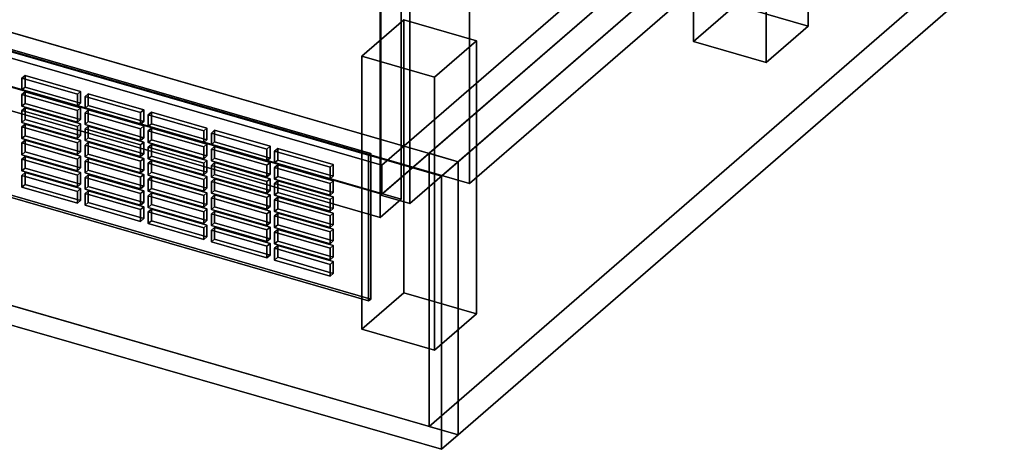
# Model space of a CAD drawing. Extents: x -2250 to 3499, y -2949 to 2325.
# Drawn here: x 2043 to 2511, y -957 to -753 of the extents above; entities that cross this region are included whole.
import ezdxf

# ---------------------------------------------------------------- set-up
doc = ezdxf.new("R2010")
doc.units = 0
doc.layers.add('layer0', color=7, linetype='CONTINUOUS')

# ---------------------------------------------------------------- blocks, each defined once
blk = doc.blocks.new('PF_OBJECT140')
at = {"layer": 'layer0'}
for p, q in [((2470.62, -600.62), (2215.12, -821.89)), ((2215.12, -821.89), (2470.62, -600.62)), ((2215.12, -835.75), (2470.62, -614.48)), ((2470.62, -614.48), (2215.12, -835.75)), ((2215.12, -821.89), (1723.21, -679.89)), ((1723.21, -679.89), (2215.12, -821.89)), ((1723.21, -693.75), (2215.12, -835.75)), ((2215.12, -835.75), (1723.21, -693.75)), ((2215.12, -835.75), (2215.12, -821.89)), ((2215.12, -821.89), (2215.12, -835.75))]:
    blk.add_line(p, q, dxfattribs=at)
blk = doc.blocks.new('PF_OBJECT142')
at = {"layer": 'layer0'}
for p, q in [((2214.62, -836.18), (2214.62, 889.81)), ((2214.62, 889.81), (2214.62, -836.18)), ((2228.47, 885.81), (2228.47, -840.18)), ((2228.47, -840.18), (2228.47, 885.81)), ((2214.62, -836.18), (2497.62, -591.1)), ((2497.62, -591.1), (2214.62, -836.18)), ((2511.47, -595.1), (2228.47, -840.18)), ((2228.47, -840.18), (2511.47, -595.1)), ((2228.47, -840.18), (2214.62, -836.18)), ((2214.62, -836.18), (2228.47, -840.18))]:
    blk.add_line(p, q, dxfattribs=at)
blk = doc.blocks.new('PF_OBJECT147')
at = {"layer": 'layer0'}
for p, q in [((2363.53, -633.22), (2383.53, -615.9)), ((2383.53, -615.9), (2363.53, -633.22)), ((2383.53, -745.8), (2383.53, -615.9)), ((2383.53, -615.9), (2418.17, -625.9)), ((2383.53, -615.9), (2383.53, -745.8)), ((2418.17, -625.9), (2383.53, -615.9)), ((2418.17, -625.9), (2398.17, -643.22)), ((2398.17, -643.22), (2418.17, -625.9)), ((2418.17, -625.9), (2418.17, -755.8)), ((2418.17, -755.8), (2418.17, -625.9)), ((2398.17, -643.22), (2363.53, -633.22)), ((2363.53, -633.22), (2363.53, -763.12)), ((2363.53, -763.12), (2363.53, -633.22)), ((2363.53, -633.22), (2398.17, -643.22)), ((2398.17, -773.12), (2398.17, -643.22)), ((2398.17, -643.22), (2398.17, -773.12)), ((2383.53, -745.8), (2363.53, -763.12)), ((2363.53, -763.12), (2383.53, -745.8)), ((2418.17, -755.8), (2383.53, -745.8)), ((2383.53, -745.8), (2418.17, -755.8)), ((2398.17, -773.12), (2418.17, -755.8)), ((2418.17, -755.8), (2398.17, -773.12)), ((2363.53, -763.12), (2398.17, -773.12)), ((2398.17, -773.12), (2363.53, -763.12))]:
    blk.add_line(p, q, dxfattribs=at)
blk = doc.blocks.new('PF_OBJECT148')
at = {"layer": 'layer0'}
for p, q in [((2205.53, -770.05), (2225.53, -752.73)), ((2225.53, -752.73), (2205.53, -770.05)), ((2225.53, -882.63), (2225.53, -752.73)), ((2225.53, -752.73), (2260.17, -762.73)), ((2225.53, -752.73), (2225.53, -882.63)), ((2260.17, -762.73), (2225.53, -752.73)), ((2260.17, -762.73), (2240.17, -780.05)), ((2240.17, -780.05), (2260.17, -762.73)), ((2260.17, -762.73), (2260.17, -892.63)), ((2260.17, -892.63), (2260.17, -762.73)), ((2240.17, -780.05), (2205.53, -770.05)), ((2205.53, -770.05), (2205.53, -899.95)), ((2205.53, -899.95), (2205.53, -770.05)), ((2205.53, -770.05), (2240.17, -780.05)), ((2240.17, -909.95), (2240.17, -780.05)), ((2240.17, -780.05), (2240.17, -909.95)), ((2225.53, -882.63), (2205.53, -899.95)), ((2205.53, -899.95), (2225.53, -882.63)), ((2260.17, -892.63), (2225.53, -882.63)), ((2225.53, -882.63), (2260.17, -892.63)), ((2240.17, -909.95), (2260.17, -892.63)), ((2260.17, -892.63), (2240.17, -909.95)), ((2205.53, -899.95), (2240.17, -909.95)), ((2240.17, -909.95), (2205.53, -899.95))]:
    blk.add_line(p, q, dxfattribs=at)
blk = doc.blocks.new('PF_OBJECT152')
at = {"layer": 'layer0'}
for p, q in [((2224.38, -225.85), (2224.38, -838.13)), ((2224.38, -838.13), (2224.38, -225.85)), ((2214.38, -846.79), (2214.38, -234.51)), ((2214.38, -234.51), (2214.38, -846.79)), ((2224.38, -838.13), (1709.96, -689.63)), ((1709.96, -689.63), (2224.38, -838.13)), ((1699.96, -698.29), (2214.38, -846.79)), ((2214.38, -846.79), (1699.96, -698.29)), ((2214.38, -846.79), (2224.38, -838.13)), ((2224.38, -838.13), (2214.38, -846.79))]:
    blk.add_line(p, q, dxfattribs=at)
blk = doc.blocks.new('PF_OBJECT158')
at = {"layer": 'layer0'}
for p, q in [((1759.5, -686.32), (1758.5, -687.19)), ((1758.5, -687.19), (1759.5, -686.32)), ((1758.5, -687.19), (2208.83, -817.19)), ((1758.5, -756.47), (1758.5, -687.19)), ((2208.83, -817.19), (1758.5, -687.19)), ((1758.5, -687.19), (1758.5, -756.47)), ((2209.83, -816.32), (1759.5, -686.32)), ((1759.5, -686.32), (1759.5, -755.61)), ((1759.5, -755.61), (1759.5, -686.32)), ((1759.5, -686.32), (2209.83, -816.32)), ((1758.5, -756.47), (1759.5, -755.61)), ((1759.5, -755.61), (1758.5, -756.47)), ((2208.83, -886.47), (1758.5, -756.47)), ((1758.5, -756.47), (2208.83, -886.47)), ((1759.5, -755.61), (2209.83, -885.61)), ((2209.83, -885.61), (1759.5, -755.61)), ((2208.83, -817.19), (2209.83, -816.32)), ((2209.83, -816.32), (2208.83, -817.19)), ((2208.83, -817.19), (2208.83, -886.47)), ((2208.83, -886.47), (2208.83, -817.19)), ((2209.83, -885.61), (2209.83, -816.32)), ((2209.83, -816.32), (2209.83, -885.61)), ((2209.83, -885.61), (2208.83, -886.47)), ((2208.83, -886.47), (2209.83, -885.61))]:
    blk.add_line(p, q, dxfattribs=at)
blk = doc.blocks.new('PF_OBJECT222')
at = {"layer": 'layer0'}
for p, q in [((2045.29, -825.47), (2043.79, -826.77)), ((2043.79, -826.77), (2045.29, -825.47)), ((2043.79, -826.77), (2070.21, -834.39)), ((2043.79, -832.33), (2043.79, -826.77)), ((2070.21, -834.39), (2043.79, -826.77)), ((2043.79, -826.77), (2043.79, -832.33)), ((2071.71, -833.09), (2045.29, -825.47)), ((2045.29, -825.47), (2045.29, -831.04)), ((2045.29, -831.04), (2045.29, -825.47)), ((2045.29, -825.47), (2071.71, -833.09)), ((2043.79, -832.33), (2045.29, -831.04)), ((2045.29, -831.04), (2043.79, -832.33)), ((2070.21, -839.96), (2043.79, -832.33)), ((2043.79, -832.33), (2070.21, -839.96)), ((2045.29, -831.04), (2071.71, -838.66)), ((2071.71, -838.66), (2045.29, -831.04)), ((2070.21, -834.39), (2071.71, -833.09)), ((2071.71, -833.09), (2070.21, -834.39)), ((2071.71, -838.66), (2071.71, -833.09)), ((2071.71, -833.09), (2071.71, -838.66)), ((2070.21, -834.39), (2070.21, -839.96)), ((2070.21, -839.96), (2070.21, -834.39)), ((2071.71, -838.66), (2070.21, -839.96)), ((2070.21, -839.96), (2071.71, -838.66))]:
    blk.add_line(p, q, dxfattribs=at)
blk = doc.blocks.new('PF_OBJECT223')
at = {"layer": 'layer0'}
for p, q in [((2045.29, -817.77), (2043.79, -819.07)), ((2043.79, -819.07), (2045.29, -817.77)), ((2043.79, -819.07), (2070.21, -826.69)), ((2043.79, -824.64), (2043.79, -819.07)), ((2070.21, -826.69), (2043.79, -819.07)), ((2043.79, -819.07), (2043.79, -824.64)), ((2071.71, -825.4), (2045.29, -817.77)), ((2045.29, -817.77), (2045.29, -823.34)), ((2045.29, -823.34), (2045.29, -817.77)), ((2045.29, -817.77), (2071.71, -825.4)), ((2043.79, -824.64), (2045.29, -823.34)), ((2045.29, -823.34), (2043.79, -824.64)), ((2070.21, -832.26), (2043.79, -824.64)), ((2043.79, -824.64), (2070.21, -832.26)), ((2045.29, -823.34), (2071.71, -830.96)), ((2071.71, -830.96), (2045.29, -823.34)), ((2070.21, -826.69), (2071.71, -825.4)), ((2071.71, -825.4), (2070.21, -826.69)), ((2070.21, -826.69), (2070.21, -832.26)), ((2070.21, -832.26), (2070.21, -826.69)), ((2071.71, -830.96), (2071.71, -825.4)), ((2071.71, -825.4), (2071.71, -830.96)), ((2071.71, -830.96), (2070.21, -832.26)), ((2070.21, -832.26), (2071.71, -830.96))]:
    blk.add_line(p, q, dxfattribs=at)
blk = doc.blocks.new('PF_OBJECT224')
at = {"layer": 'layer0'}
for p, q in [((2045.29, -810.07), (2043.79, -811.37)), ((2043.79, -811.37), (2045.29, -810.07)), ((2071.71, -817.7), (2045.29, -810.07)), ((2045.29, -810.07), (2045.29, -815.64)), ((2045.29, -815.64), (2045.29, -810.07)), ((2045.29, -810.07), (2071.71, -817.7)), ((2043.79, -811.37), (2070.21, -819)), ((2043.79, -816.94), (2043.79, -811.37)), ((2070.21, -819), (2043.79, -811.37)), ((2043.79, -811.37), (2043.79, -816.94)), ((2043.79, -816.94), (2045.29, -815.64)), ((2045.29, -815.64), (2043.79, -816.94)), ((2070.21, -824.56), (2043.79, -816.94)), ((2043.79, -816.94), (2070.21, -824.56)), ((2045.29, -815.64), (2071.71, -823.26)), ((2071.71, -823.26), (2045.29, -815.64)), ((2070.21, -819), (2071.71, -817.7)), ((2071.71, -817.7), (2070.21, -819)), ((2070.21, -819), (2070.21, -824.56)), ((2070.21, -824.56), (2070.21, -819)), ((2071.71, -823.26), (2071.71, -817.7)), ((2071.71, -817.7), (2071.71, -823.26)), ((2071.71, -823.26), (2070.21, -824.56)), ((2070.21, -824.56), (2071.71, -823.26))]:
    blk.add_line(p, q, dxfattribs=at)
blk = doc.blocks.new('PF_OBJECT225')
at = {"layer": 'layer0'}
for p, q in [((2045.29, -802.37), (2043.79, -803.67)), ((2043.79, -803.67), (2045.29, -802.37)), ((2043.79, -803.67), (2070.21, -811.3)), ((2043.79, -809.24), (2043.79, -803.67)), ((2070.21, -811.3), (2043.79, -803.67)), ((2043.79, -803.67), (2043.79, -809.24)), ((2071.71, -810), (2045.29, -802.37)), ((2045.29, -802.37), (2045.29, -807.94)), ((2045.29, -807.94), (2045.29, -802.37)), ((2045.29, -802.37), (2071.71, -810)), ((2043.79, -809.24), (2045.29, -807.94)), ((2045.29, -807.94), (2043.79, -809.24)), ((2070.21, -816.87), (2043.79, -809.24)), ((2043.79, -809.24), (2070.21, -816.87)), ((2045.29, -807.94), (2071.71, -815.57)), ((2071.71, -815.57), (2045.29, -807.94)), ((2070.21, -811.3), (2071.71, -810)), ((2071.71, -810), (2070.21, -811.3)), ((2071.71, -815.57), (2071.71, -810)), ((2071.71, -810), (2071.71, -815.57)), ((2070.21, -811.3), (2070.21, -816.87)), ((2070.21, -816.87), (2070.21, -811.3)), ((2071.71, -815.57), (2070.21, -816.87)), ((2070.21, -816.87), (2071.71, -815.57))]:
    blk.add_line(p, q, dxfattribs=at)
blk = doc.blocks.new('PF_OBJECT226')
at = {"layer": 'layer0'}
for p, q in [((2045.29, -794.68), (2043.79, -795.98)), ((2043.79, -795.98), (2045.29, -794.68)), ((2043.79, -795.98), (2070.21, -803.6)), ((2043.79, -801.54), (2043.79, -795.98)), ((2070.21, -803.6), (2043.79, -795.98)), ((2043.79, -795.98), (2043.79, -801.54)), ((2071.71, -802.3), (2045.29, -794.68)), ((2045.29, -794.68), (2045.29, -800.24)), ((2045.29, -800.24), (2045.29, -794.68)), ((2045.29, -794.68), (2071.71, -802.3)), ((2043.79, -801.54), (2045.29, -800.24)), ((2045.29, -800.24), (2043.79, -801.54)), ((2070.21, -809.17), (2043.79, -801.54)), ((2043.79, -801.54), (2070.21, -809.17)), ((2045.29, -800.24), (2071.71, -807.87)), ((2071.71, -807.87), (2045.29, -800.24)), ((2070.21, -803.6), (2071.71, -802.3)), ((2071.71, -802.3), (2070.21, -803.6)), ((2070.21, -803.6), (2070.21, -809.17)), ((2070.21, -809.17), (2070.21, -803.6)), ((2071.71, -807.87), (2071.71, -802.3)), ((2071.71, -802.3), (2071.71, -807.87)), ((2071.71, -807.87), (2070.21, -809.17)), ((2070.21, -809.17), (2071.71, -807.87))]:
    blk.add_line(p, q, dxfattribs=at)
blk = doc.blocks.new('PF_OBJECT227')
at = {"layer": 'layer0'}
for p, q in [((2045.29, -786.98), (2043.79, -788.28)), ((2043.79, -788.28), (2045.29, -786.98)), ((2071.71, -794.6), (2045.29, -786.98)), ((2045.29, -786.98), (2045.29, -792.55)), ((2045.29, -792.55), (2045.29, -786.98)), ((2045.29, -786.98), (2071.71, -794.6)), ((2043.79, -788.28), (2070.21, -795.9)), ((2043.79, -793.84), (2043.79, -788.28)), ((2070.21, -795.9), (2043.79, -788.28)), ((2043.79, -788.28), (2043.79, -793.84)), ((2043.79, -793.84), (2045.29, -792.55)), ((2045.29, -792.55), (2043.79, -793.84)), ((2070.21, -801.47), (2043.79, -793.84)), ((2043.79, -793.84), (2070.21, -801.47)), ((2045.29, -792.55), (2071.71, -800.17)), ((2071.71, -800.17), (2045.29, -792.55)), ((2070.21, -795.9), (2071.71, -794.6)), ((2071.71, -794.6), (2070.21, -795.9)), ((2070.21, -795.9), (2070.21, -801.47)), ((2070.21, -801.47), (2070.21, -795.9)), ((2071.71, -800.17), (2071.71, -794.6)), ((2071.71, -794.6), (2071.71, -800.17)), ((2071.71, -800.17), (2070.21, -801.47)), ((2070.21, -801.47), (2071.71, -800.17))]:
    blk.add_line(p, q, dxfattribs=at)
blk = doc.blocks.new('PF_OBJECT228')
at = {"layer": 'layer0'}
for p, q in [((2045.29, -779.28), (2043.79, -780.58)), ((2043.79, -780.58), (2045.29, -779.28)), ((2043.79, -780.58), (2070.21, -788.2)), ((2043.79, -786.15), (2043.79, -780.58)), ((2070.21, -788.2), (2043.79, -780.58)), ((2043.79, -780.58), (2043.79, -786.15)), ((2071.71, -786.91), (2045.29, -779.28)), ((2045.29, -779.28), (2045.29, -784.85)), ((2045.29, -784.85), (2045.29, -779.28)), ((2045.29, -779.28), (2071.71, -786.91)), ((2043.79, -786.15), (2045.29, -784.85)), ((2045.29, -784.85), (2043.79, -786.15)), ((2070.21, -793.77), (2043.79, -786.15)), ((2043.79, -786.15), (2070.21, -793.77)), ((2045.29, -784.85), (2071.71, -792.47)), ((2071.71, -792.47), (2045.29, -784.85)), ((2070.21, -788.2), (2071.71, -786.91)), ((2071.71, -786.91), (2070.21, -788.2)), ((2071.71, -792.47), (2071.71, -786.91)), ((2071.71, -786.91), (2071.71, -792.47)), ((2070.21, -788.2), (2070.21, -793.77)), ((2070.21, -793.77), (2070.21, -788.2)), ((2071.71, -792.47), (2070.21, -793.77)), ((2070.21, -793.77), (2071.71, -792.47))]:
    blk.add_line(p, q, dxfattribs=at)
blk = doc.blocks.new('PF_OBJECT229')
at = {"layer": 'layer0'}
for p, q in [((2075.36, -834.15), (2073.86, -835.45)), ((2073.86, -835.45), (2075.36, -834.15)), ((2101.77, -841.77), (2075.36, -834.15)), ((2075.36, -834.15), (2075.36, -839.71)), ((2075.36, -839.71), (2075.36, -834.15)), ((2075.36, -834.15), (2101.77, -841.77)), ((2073.86, -835.45), (2100.27, -843.07)), ((2073.86, -841.01), (2073.86, -835.45)), ((2100.27, -843.07), (2073.86, -835.45)), ((2073.86, -835.45), (2073.86, -841.01)), ((2073.86, -841.01), (2075.36, -839.71)), ((2075.36, -839.71), (2073.86, -841.01)), ((2100.27, -848.64), (2073.86, -841.01)), ((2073.86, -841.01), (2100.27, -848.64)), ((2075.36, -839.71), (2101.77, -847.34)), ((2101.77, -847.34), (2075.36, -839.71)), ((2100.27, -843.07), (2101.77, -841.77)), ((2101.77, -841.77), (2100.27, -843.07)), ((2100.27, -843.07), (2100.27, -848.64)), ((2100.27, -848.64), (2100.27, -843.07)), ((2101.77, -847.34), (2101.77, -841.77)), ((2101.77, -841.77), (2101.77, -847.34)), ((2101.77, -847.34), (2100.27, -848.64)), ((2100.27, -848.64), (2101.77, -847.34))]:
    blk.add_line(p, q, dxfattribs=at)
blk = doc.blocks.new('PF_OBJECT230')
at = {"layer": 'layer0'}
for p, q in [((2075.36, -826.45), (2073.86, -827.75)), ((2073.86, -827.75), (2075.36, -826.45)), ((2073.86, -827.75), (2100.27, -835.37)), ((2073.86, -833.32), (2073.86, -827.75)), ((2100.27, -835.37), (2073.86, -827.75)), ((2073.86, -827.75), (2073.86, -833.32)), ((2101.77, -834.07), (2075.36, -826.45)), ((2075.36, -826.45), (2075.36, -832.02)), ((2075.36, -832.02), (2075.36, -826.45)), ((2075.36, -826.45), (2101.77, -834.07)), ((2073.86, -833.32), (2075.36, -832.02)), ((2075.36, -832.02), (2073.86, -833.32)), ((2100.27, -840.94), (2073.86, -833.32)), ((2073.86, -833.32), (2100.27, -840.94)), ((2075.36, -832.02), (2101.77, -839.64)), ((2101.77, -839.64), (2075.36, -832.02)), ((2100.27, -835.37), (2101.77, -834.07)), ((2101.77, -834.07), (2100.27, -835.37)), ((2101.77, -839.64), (2101.77, -834.07)), ((2101.77, -834.07), (2101.77, -839.64)), ((2100.27, -835.37), (2100.27, -840.94)), ((2100.27, -840.94), (2100.27, -835.37)), ((2101.77, -839.64), (2100.27, -840.94)), ((2100.27, -840.94), (2101.77, -839.64))]:
    blk.add_line(p, q, dxfattribs=at)
blk = doc.blocks.new('PF_OBJECT231')
at = {"layer": 'layer0'}
for p, q in [((2075.36, -818.75), (2073.86, -820.05)), ((2073.86, -820.05), (2075.36, -818.75)), ((2073.86, -820.05), (2100.27, -827.68)), ((2073.86, -825.62), (2073.86, -820.05)), ((2100.27, -827.68), (2073.86, -820.05)), ((2073.86, -820.05), (2073.86, -825.62)), ((2101.77, -826.38), (2075.36, -818.75)), ((2075.36, -818.75), (2075.36, -824.32)), ((2075.36, -824.32), (2075.36, -818.75)), ((2075.36, -818.75), (2101.77, -826.38)), ((2073.86, -825.62), (2075.36, -824.32)), ((2075.36, -824.32), (2073.86, -825.62)), ((2075.36, -824.32), (2101.77, -831.94)), ((2101.77, -831.94), (2075.36, -824.32)), ((2100.27, -833.24), (2073.86, -825.62)), ((2073.86, -825.62), (2100.27, -833.24)), ((2100.27, -827.68), (2101.77, -826.38)), ((2101.77, -826.38), (2100.27, -827.68)), ((2100.27, -827.68), (2100.27, -833.24)), ((2100.27, -833.24), (2100.27, -827.68)), ((2101.77, -831.94), (2101.77, -826.38)), ((2101.77, -826.38), (2101.77, -831.94)), ((2101.77, -831.94), (2100.27, -833.24)), ((2100.27, -833.24), (2101.77, -831.94))]:
    blk.add_line(p, q, dxfattribs=at)
blk = doc.blocks.new('PF_OBJECT232')
at = {"layer": 'layer0'}
for p, q in [((2075.36, -811.05), (2073.86, -812.35)), ((2073.86, -812.35), (2075.36, -811.05)), ((2073.86, -812.35), (2100.27, -819.98)), ((2073.86, -817.92), (2073.86, -812.35)), ((2100.27, -819.98), (2073.86, -812.35)), ((2073.86, -812.35), (2073.86, -817.92)), ((2101.77, -818.68), (2075.36, -811.05)), ((2075.36, -811.05), (2075.36, -816.62)), ((2075.36, -816.62), (2075.36, -811.05)), ((2075.36, -811.05), (2101.77, -818.68)), ((2073.86, -817.92), (2075.36, -816.62)), ((2075.36, -816.62), (2073.86, -817.92)), ((2100.27, -825.54), (2073.86, -817.92)), ((2073.86, -817.92), (2100.27, -825.54)), ((2075.36, -816.62), (2101.77, -824.25)), ((2101.77, -824.25), (2075.36, -816.62)), ((2100.27, -819.98), (2101.77, -818.68)), ((2101.77, -818.68), (2100.27, -819.98)), ((2100.27, -819.98), (2100.27, -825.54)), ((2100.27, -825.54), (2100.27, -819.98)), ((2101.77, -824.25), (2101.77, -818.68)), ((2101.77, -818.68), (2101.77, -824.25)), ((2101.77, -824.25), (2100.27, -825.54)), ((2100.27, -825.54), (2101.77, -824.25))]:
    blk.add_line(p, q, dxfattribs=at)
blk = doc.blocks.new('PF_OBJECT233')
at = {"layer": 'layer0'}
for p, q in [((2075.36, -803.36), (2073.86, -804.65)), ((2073.86, -804.65), (2075.36, -803.36)), ((2073.86, -804.65), (2100.27, -812.28)), ((2073.86, -810.22), (2073.86, -804.65)), ((2100.27, -812.28), (2073.86, -804.65)), ((2073.86, -804.65), (2073.86, -810.22)), ((2101.77, -810.98), (2075.36, -803.36)), ((2075.36, -803.36), (2075.36, -808.92)), ((2075.36, -808.92), (2075.36, -803.36)), ((2075.36, -803.36), (2101.77, -810.98)), ((2073.86, -810.22), (2075.36, -808.92)), ((2075.36, -808.92), (2073.86, -810.22)), ((2100.27, -817.85), (2073.86, -810.22)), ((2073.86, -810.22), (2100.27, -817.85)), ((2075.36, -808.92), (2101.77, -816.55)), ((2101.77, -816.55), (2075.36, -808.92)), ((2100.27, -812.28), (2101.77, -810.98)), ((2101.77, -810.98), (2100.27, -812.28)), ((2100.27, -812.28), (2100.27, -817.85)), ((2100.27, -817.85), (2100.27, -812.28)), ((2101.77, -816.55), (2101.77, -810.98)), ((2101.77, -810.98), (2101.77, -816.55)), ((2101.77, -816.55), (2100.27, -817.85)), ((2100.27, -817.85), (2101.77, -816.55))]:
    blk.add_line(p, q, dxfattribs=at)
blk = doc.blocks.new('PF_OBJECT234')
at = {"layer": 'layer0'}
for p, q in [((2075.36, -795.66), (2073.86, -796.96)), ((2073.86, -796.96), (2075.36, -795.66)), ((2101.77, -803.28), (2075.36, -795.66)), ((2075.36, -795.66), (2075.36, -801.22)), ((2075.36, -801.22), (2075.36, -795.66)), ((2075.36, -795.66), (2101.77, -803.28)), ((2073.86, -796.96), (2100.27, -804.58)), ((2073.86, -802.52), (2073.86, -796.96)), ((2100.27, -804.58), (2073.86, -796.96)), ((2073.86, -796.96), (2073.86, -802.52)), ((2073.86, -802.52), (2075.36, -801.22)), ((2075.36, -801.22), (2073.86, -802.52)), ((2075.36, -801.22), (2101.77, -808.85)), ((2101.77, -808.85), (2075.36, -801.22)), ((2100.27, -810.15), (2073.86, -802.52)), ((2073.86, -802.52), (2100.27, -810.15)), ((2100.27, -804.58), (2101.77, -803.28)), ((2101.77, -803.28), (2100.27, -804.58)), ((2100.27, -804.58), (2100.27, -810.15)), ((2100.27, -810.15), (2100.27, -804.58)), ((2101.77, -808.85), (2101.77, -803.28)), ((2101.77, -803.28), (2101.77, -808.85)), ((2101.77, -808.85), (2100.27, -810.15)), ((2100.27, -810.15), (2101.77, -808.85))]:
    blk.add_line(p, q, dxfattribs=at)
blk = doc.blocks.new('PF_OBJECT235')
at = {"layer": 'layer0'}
for p, q in [((2075.36, -787.96), (2073.86, -789.26)), ((2073.86, -789.26), (2075.36, -787.96)), ((2073.86, -789.26), (2100.27, -796.88)), ((2073.86, -794.83), (2073.86, -789.26)), ((2100.27, -796.88), (2073.86, -789.26)), ((2073.86, -789.26), (2073.86, -794.83)), ((2101.77, -795.58), (2075.36, -787.96)), ((2075.36, -787.96), (2075.36, -793.53)), ((2075.36, -793.53), (2075.36, -787.96)), ((2075.36, -787.96), (2101.77, -795.58)), ((2073.86, -794.83), (2075.36, -793.53)), ((2075.36, -793.53), (2073.86, -794.83)), ((2100.27, -802.45), (2073.86, -794.83)), ((2073.86, -794.83), (2100.27, -802.45)), ((2075.36, -793.53), (2101.77, -801.15)), ((2101.77, -801.15), (2075.36, -793.53)), ((2100.27, -796.88), (2101.77, -795.58)), ((2101.77, -795.58), (2100.27, -796.88)), ((2100.27, -796.88), (2100.27, -802.45)), ((2100.27, -802.45), (2100.27, -796.88)), ((2101.77, -801.15), (2101.77, -795.58)), ((2101.77, -795.58), (2101.77, -801.15)), ((2101.77, -801.15), (2100.27, -802.45)), ((2100.27, -802.45), (2101.77, -801.15))]:
    blk.add_line(p, q, dxfattribs=at)
blk = doc.blocks.new('PF_OBJECT236')
at = {"layer": 'layer0'}
for p, q in [((2105.42, -842.83), (2103.92, -844.12)), ((2103.92, -844.12), (2105.42, -842.83)), ((2131.83, -850.45), (2105.42, -842.83)), ((2105.42, -842.83), (2105.42, -848.39)), ((2105.42, -848.39), (2105.42, -842.83)), ((2105.42, -842.83), (2131.83, -850.45)), ((2103.92, -844.12), (2130.33, -851.75)), ((2103.92, -849.69), (2103.92, -844.12)), ((2130.33, -851.75), (2103.92, -844.12)), ((2103.92, -844.12), (2103.92, -849.69)), ((2103.92, -849.69), (2105.42, -848.39)), ((2105.42, -848.39), (2103.92, -849.69)), ((2105.42, -848.39), (2131.83, -856.02)), ((2131.83, -856.02), (2105.42, -848.39)), ((2130.33, -857.32), (2103.92, -849.69)), ((2103.92, -849.69), (2130.33, -857.32)), ((2130.33, -851.75), (2131.83, -850.45)), ((2131.83, -850.45), (2130.33, -851.75)), ((2130.33, -851.75), (2130.33, -857.32)), ((2130.33, -857.32), (2130.33, -851.75)), ((2131.83, -856.02), (2131.83, -850.45)), ((2131.83, -850.45), (2131.83, -856.02)), ((2131.83, -856.02), (2130.33, -857.32)), ((2130.33, -857.32), (2131.83, -856.02))]:
    blk.add_line(p, q, dxfattribs=at)
blk = doc.blocks.new('PF_OBJECT237')
at = {"layer": 'layer0'}
for p, q in [((2105.42, -835.13), (2103.92, -836.43)), ((2103.92, -836.43), (2105.42, -835.13)), ((2103.92, -836.43), (2130.33, -844.05)), ((2103.92, -841.99), (2103.92, -836.43)), ((2130.33, -844.05), (2103.92, -836.43)), ((2103.92, -836.43), (2103.92, -841.99)), ((2131.83, -842.75), (2105.42, -835.13)), ((2105.42, -835.13), (2105.42, -840.7)), ((2105.42, -840.7), (2105.42, -835.13)), ((2105.42, -835.13), (2131.83, -842.75)), ((2103.92, -841.99), (2105.42, -840.7)), ((2105.42, -840.7), (2103.92, -841.99)), ((2130.33, -849.62), (2103.92, -841.99)), ((2103.92, -841.99), (2130.33, -849.62)), ((2105.42, -840.7), (2131.83, -848.32)), ((2131.83, -848.32), (2105.42, -840.7)), ((2130.33, -844.05), (2131.83, -842.75)), ((2131.83, -842.75), (2130.33, -844.05)), ((2131.83, -848.32), (2131.83, -842.75)), ((2131.83, -842.75), (2131.83, -848.32)), ((2130.33, -844.05), (2130.33, -849.62)), ((2130.33, -849.62), (2130.33, -844.05)), ((2131.83, -848.32), (2130.33, -849.62)), ((2130.33, -849.62), (2131.83, -848.32))]:
    blk.add_line(p, q, dxfattribs=at)
blk = doc.blocks.new('PF_OBJECT238')
at = {"layer": 'layer0'}
for p, q in [((2105.42, -827.43), (2103.92, -828.73)), ((2103.92, -828.73), (2105.42, -827.43)), ((2103.92, -828.73), (2130.33, -836.35)), ((2103.92, -834.3), (2103.92, -828.73)), ((2130.33, -836.35), (2103.92, -828.73)), ((2103.92, -828.73), (2103.92, -834.3)), ((2131.83, -835.05), (2105.42, -827.43)), ((2105.42, -827.43), (2105.42, -833)), ((2105.42, -833), (2105.42, -827.43)), ((2105.42, -827.43), (2131.83, -835.05)), ((2103.92, -834.3), (2105.42, -833)), ((2105.42, -833), (2103.92, -834.3)), ((2130.33, -841.92), (2103.92, -834.3)), ((2103.92, -834.3), (2130.33, -841.92)), ((2105.42, -833), (2131.83, -840.62)), ((2131.83, -840.62), (2105.42, -833)), ((2130.33, -836.35), (2131.83, -835.05)), ((2131.83, -835.05), (2130.33, -836.35)), ((2130.33, -836.35), (2130.33, -841.92)), ((2130.33, -841.92), (2130.33, -836.35)), ((2131.83, -840.62), (2131.83, -835.05)), ((2131.83, -835.05), (2131.83, -840.62)), ((2131.83, -840.62), (2130.33, -841.92)), ((2130.33, -841.92), (2131.83, -840.62))]:
    blk.add_line(p, q, dxfattribs=at)
blk = doc.blocks.new('PF_OBJECT239')
at = {"layer": 'layer0'}
for p, q in [((2105.42, -819.73), (2103.92, -821.03)), ((2103.92, -821.03), (2105.42, -819.73)), ((2131.83, -827.36), (2105.42, -819.73)), ((2105.42, -819.73), (2105.42, -825.3)), ((2105.42, -825.3), (2105.42, -819.73)), ((2105.42, -819.73), (2131.83, -827.36)), ((2103.92, -821.03), (2130.33, -828.66)), ((2103.92, -826.6), (2103.92, -821.03)), ((2130.33, -828.66), (2103.92, -821.03)), ((2103.92, -821.03), (2103.92, -826.6)), ((2103.92, -826.6), (2105.42, -825.3)), ((2105.42, -825.3), (2103.92, -826.6)), ((2130.33, -834.22), (2103.92, -826.6)), ((2103.92, -826.6), (2130.33, -834.22)), ((2105.42, -825.3), (2131.83, -832.92)), ((2131.83, -832.92), (2105.42, -825.3)), ((2130.33, -828.66), (2131.83, -827.36)), ((2131.83, -827.36), (2130.33, -828.66)), ((2130.33, -828.66), (2130.33, -834.22)), ((2130.33, -834.22), (2130.33, -828.66)), ((2131.83, -832.92), (2131.83, -827.36)), ((2131.83, -827.36), (2131.83, -832.92)), ((2131.83, -832.92), (2130.33, -834.22)), ((2130.33, -834.22), (2131.83, -832.92))]:
    blk.add_line(p, q, dxfattribs=at)
blk = doc.blocks.new('PF_OBJECT240')
at = {"layer": 'layer0'}
for p, q in [((2105.42, -812.03), (2103.92, -813.33)), ((2103.92, -813.33), (2105.42, -812.03)), ((2103.92, -813.33), (2130.33, -820.96)), ((2103.92, -818.9), (2103.92, -813.33)), ((2130.33, -820.96), (2103.92, -813.33)), ((2103.92, -813.33), (2103.92, -818.9)), ((2131.83, -819.66), (2105.42, -812.03)), ((2105.42, -812.03), (2105.42, -817.6)), ((2105.42, -817.6), (2105.42, -812.03)), ((2105.42, -812.03), (2131.83, -819.66)), ((2103.92, -818.9), (2105.42, -817.6)), ((2105.42, -817.6), (2103.92, -818.9)), ((2130.33, -826.53), (2103.92, -818.9)), ((2103.92, -818.9), (2130.33, -826.53)), ((2105.42, -817.6), (2131.83, -825.23)), ((2131.83, -825.23), (2105.42, -817.6)), ((2130.33, -820.96), (2131.83, -819.66)), ((2131.83, -819.66), (2130.33, -820.96)), ((2131.83, -825.23), (2131.83, -819.66)), ((2131.83, -819.66), (2131.83, -825.23)), ((2130.33, -820.96), (2130.33, -826.53)), ((2130.33, -826.53), (2130.33, -820.96)), ((2131.83, -825.23), (2130.33, -826.53)), ((2130.33, -826.53), (2131.83, -825.23))]:
    blk.add_line(p, q, dxfattribs=at)
blk = doc.blocks.new('PF_OBJECT241')
at = {"layer": 'layer0'}
for p, q in [((2105.42, -804.34), (2103.92, -805.63)), ((2103.92, -805.63), (2105.42, -804.34)), ((2103.92, -805.63), (2130.33, -813.26)), ((2103.92, -811.2), (2103.92, -805.63)), ((2130.33, -813.26), (2103.92, -805.63)), ((2103.92, -805.63), (2103.92, -811.2)), ((2131.83, -811.96), (2105.42, -804.34)), ((2105.42, -804.34), (2105.42, -809.9)), ((2105.42, -809.9), (2105.42, -804.34)), ((2105.42, -804.34), (2131.83, -811.96)), ((2103.92, -811.2), (2105.42, -809.9)), ((2105.42, -809.9), (2103.92, -811.2)), ((2105.42, -809.9), (2131.83, -817.53)), ((2131.83, -817.53), (2105.42, -809.9)), ((2130.33, -818.83), (2103.92, -811.2)), ((2103.92, -811.2), (2130.33, -818.83)), ((2130.33, -813.26), (2131.83, -811.96)), ((2131.83, -811.96), (2130.33, -813.26)), ((2130.33, -813.26), (2130.33, -818.83)), ((2130.33, -818.83), (2130.33, -813.26)), ((2131.83, -817.53), (2131.83, -811.96)), ((2131.83, -811.96), (2131.83, -817.53)), ((2131.83, -817.53), (2130.33, -818.83)), ((2130.33, -818.83), (2131.83, -817.53))]:
    blk.add_line(p, q, dxfattribs=at)
blk = doc.blocks.new('PF_OBJECT242')
at = {"layer": 'layer0'}
for p, q in [((2105.42, -796.64), (2103.92, -797.94)), ((2103.92, -797.94), (2105.42, -796.64)), ((2131.83, -804.26), (2105.42, -796.64)), ((2105.42, -796.64), (2105.42, -802.21)), ((2105.42, -802.21), (2105.42, -796.64)), ((2105.42, -796.64), (2131.83, -804.26)), ((2103.92, -797.94), (2130.33, -805.56)), ((2103.92, -803.5), (2103.92, -797.94)), ((2130.33, -805.56), (2103.92, -797.94)), ((2103.92, -797.94), (2103.92, -803.5)), ((2103.92, -803.5), (2105.42, -802.21)), ((2105.42, -802.21), (2103.92, -803.5)), ((2130.33, -811.13), (2103.92, -803.5)), ((2103.92, -803.5), (2130.33, -811.13)), ((2105.42, -802.21), (2131.83, -809.83)), ((2131.83, -809.83), (2105.42, -802.21)), ((2130.33, -805.56), (2131.83, -804.26)), ((2131.83, -804.26), (2130.33, -805.56)), ((2130.33, -805.56), (2130.33, -811.13)), ((2130.33, -811.13), (2130.33, -805.56)), ((2131.83, -809.83), (2131.83, -804.26)), ((2131.83, -804.26), (2131.83, -809.83)), ((2131.83, -809.83), (2130.33, -811.13)), ((2130.33, -811.13), (2131.83, -809.83))]:
    blk.add_line(p, q, dxfattribs=at)
blk = doc.blocks.new('PF_OBJECT243')
at = {"layer": 'layer0'}
for p, q in [((2135.48, -851.5), (2133.98, -852.8)), ((2133.98, -852.8), (2135.48, -851.5)), ((2133.98, -852.8), (2160.4, -860.43)), ((2133.98, -858.37), (2133.98, -852.8)), ((2160.4, -860.43), (2133.98, -852.8)), ((2133.98, -852.8), (2133.98, -858.37)), ((2161.9, -859.13), (2135.48, -851.5)), ((2135.48, -851.5), (2135.48, -857.07)), ((2135.48, -857.07), (2135.48, -851.5)), ((2135.48, -851.5), (2161.9, -859.13)), ((2133.98, -858.37), (2135.48, -857.07)), ((2135.48, -857.07), (2133.98, -858.37)), ((2135.48, -857.07), (2161.9, -864.7)), ((2161.9, -864.7), (2135.48, -857.07)), ((2160.4, -866), (2133.98, -858.37)), ((2133.98, -858.37), (2160.4, -866)), ((2160.4, -860.43), (2161.9, -859.13)), ((2161.9, -859.13), (2160.4, -860.43)), ((2160.4, -860.43), (2160.4, -866)), ((2160.4, -866), (2160.4, -860.43)), ((2161.9, -864.7), (2161.9, -859.13)), ((2161.9, -859.13), (2161.9, -864.7)), ((2161.9, -864.7), (2160.4, -866)), ((2160.4, -866), (2161.9, -864.7))]:
    blk.add_line(p, q, dxfattribs=at)
blk = doc.blocks.new('PF_OBJECT244')
at = {"layer": 'layer0'}
for p, q in [((2135.48, -843.81), (2133.98, -845.11)), ((2133.98, -845.11), (2135.48, -843.81)), ((2133.98, -845.11), (2160.4, -852.73)), ((2133.98, -850.67), (2133.98, -845.11)), ((2160.4, -852.73), (2133.98, -845.11)), ((2133.98, -845.11), (2133.98, -850.67)), ((2161.9, -851.43), (2135.48, -843.81)), ((2135.48, -843.81), (2135.48, -849.37)), ((2135.48, -849.37), (2135.48, -843.81)), ((2135.48, -843.81), (2161.9, -851.43)), ((2133.98, -850.67), (2135.48, -849.37)), ((2135.48, -849.37), (2133.98, -850.67)), ((2160.4, -858.3), (2133.98, -850.67)), ((2133.98, -850.67), (2160.4, -858.3)), ((2135.48, -849.37), (2161.9, -857)), ((2161.9, -857), (2135.48, -849.37)), ((2160.4, -852.73), (2161.9, -851.43)), ((2161.9, -851.43), (2160.4, -852.73)), ((2160.4, -852.73), (2160.4, -858.3)), ((2160.4, -858.3), (2160.4, -852.73)), ((2161.9, -857), (2161.9, -851.43)), ((2161.9, -851.43), (2161.9, -857)), ((2161.9, -857), (2160.4, -858.3)), ((2160.4, -858.3), (2161.9, -857))]:
    blk.add_line(p, q, dxfattribs=at)
blk = doc.blocks.new('PF_OBJECT245')
at = {"layer": 'layer0'}
for p, q in [((2135.48, -836.11), (2133.98, -837.41)), ((2133.98, -837.41), (2135.48, -836.11)), ((2133.98, -837.41), (2160.4, -845.03)), ((2133.98, -842.97), (2133.98, -837.41)), ((2160.4, -845.03), (2133.98, -837.41)), ((2133.98, -837.41), (2133.98, -842.97)), ((2161.9, -843.73), (2135.48, -836.11)), ((2135.48, -836.11), (2135.48, -841.68)), ((2135.48, -841.68), (2135.48, -836.11)), ((2135.48, -836.11), (2161.9, -843.73)), ((2133.98, -842.97), (2135.48, -841.68)), ((2135.48, -841.68), (2133.98, -842.97)), ((2160.4, -850.6), (2133.98, -842.97)), ((2133.98, -842.97), (2160.4, -850.6)), ((2135.48, -841.68), (2161.9, -849.3)), ((2161.9, -849.3), (2135.48, -841.68)), ((2160.4, -845.03), (2161.9, -843.73)), ((2161.9, -843.73), (2160.4, -845.03)), ((2161.9, -849.3), (2161.9, -843.73)), ((2161.9, -843.73), (2161.9, -849.3)), ((2160.4, -845.03), (2160.4, -850.6)), ((2160.4, -850.6), (2160.4, -845.03)), ((2161.9, -849.3), (2160.4, -850.6)), ((2160.4, -850.6), (2161.9, -849.3))]:
    blk.add_line(p, q, dxfattribs=at)
blk = doc.blocks.new('PF_OBJECT246')
at = {"layer": 'layer0'}
for p, q in [((2135.48, -828.41), (2133.98, -829.71)), ((2133.98, -829.71), (2135.48, -828.41)), ((2161.9, -836.04), (2135.48, -828.41)), ((2135.48, -828.41), (2135.48, -833.98)), ((2135.48, -833.98), (2135.48, -828.41)), ((2135.48, -828.41), (2161.9, -836.04)), ((2133.98, -829.71), (2160.4, -837.33)), ((2133.98, -835.28), (2133.98, -829.71)), ((2160.4, -837.33), (2133.98, -829.71)), ((2133.98, -829.71), (2133.98, -835.28)), ((2133.98, -835.28), (2135.48, -833.98)), ((2135.48, -833.98), (2133.98, -835.28)), ((2135.48, -833.98), (2161.9, -841.6)), ((2161.9, -841.6), (2135.48, -833.98)), ((2160.4, -842.9), (2133.98, -835.28)), ((2133.98, -835.28), (2160.4, -842.9)), ((2160.4, -837.33), (2161.9, -836.04)), ((2161.9, -836.04), (2160.4, -837.33)), ((2160.4, -837.33), (2160.4, -842.9)), ((2160.4, -842.9), (2160.4, -837.33)), ((2161.9, -841.6), (2161.9, -836.04)), ((2161.9, -836.04), (2161.9, -841.6)), ((2161.9, -841.6), (2160.4, -842.9)), ((2160.4, -842.9), (2161.9, -841.6))]:
    blk.add_line(p, q, dxfattribs=at)
blk = doc.blocks.new('PF_OBJECT247')
at = {"layer": 'layer0'}
for p, q in [((2135.48, -820.71), (2133.98, -822.01)), ((2133.98, -822.01), (2135.48, -820.71)), ((2133.98, -822.01), (2160.4, -829.64)), ((2133.98, -827.58), (2133.98, -822.01)), ((2160.4, -829.64), (2133.98, -822.01)), ((2133.98, -822.01), (2133.98, -827.58)), ((2161.9, -828.34), (2135.48, -820.71)), ((2135.48, -820.71), (2135.48, -826.28)), ((2135.48, -826.28), (2135.48, -820.71)), ((2135.48, -820.71), (2161.9, -828.34)), ((2133.98, -827.58), (2135.48, -826.28)), ((2135.48, -826.28), (2133.98, -827.58)), ((2160.4, -835.2), (2133.98, -827.58)), ((2133.98, -827.58), (2160.4, -835.2)), ((2135.48, -826.28), (2161.9, -833.9)), ((2161.9, -833.9), (2135.48, -826.28)), ((2160.4, -829.64), (2161.9, -828.34)), ((2161.9, -828.34), (2160.4, -829.64)), ((2160.4, -829.64), (2160.4, -835.2)), ((2160.4, -835.2), (2160.4, -829.64)), ((2161.9, -833.9), (2161.9, -828.34)), ((2161.9, -828.34), (2161.9, -833.9)), ((2161.9, -833.9), (2160.4, -835.2)), ((2160.4, -835.2), (2161.9, -833.9))]:
    blk.add_line(p, q, dxfattribs=at)
blk = doc.blocks.new('PF_OBJECT248')
at = {"layer": 'layer0'}
for p, q in [((2135.48, -813.01), (2133.98, -814.31)), ((2133.98, -814.31), (2135.48, -813.01)), ((2133.98, -814.31), (2160.4, -821.94)), ((2133.98, -819.88), (2133.98, -814.31)), ((2160.4, -821.94), (2133.98, -814.31)), ((2133.98, -814.31), (2133.98, -819.88)), ((2161.9, -820.64), (2135.48, -813.01)), ((2135.48, -813.01), (2135.48, -818.58)), ((2135.48, -818.58), (2135.48, -813.01)), ((2135.48, -813.01), (2161.9, -820.64)), ((2133.98, -819.88), (2135.48, -818.58)), ((2135.48, -818.58), (2133.98, -819.88)), ((2160.4, -827.51), (2133.98, -819.88)), ((2133.98, -819.88), (2160.4, -827.51)), ((2135.48, -818.58), (2161.9, -826.21)), ((2161.9, -826.21), (2135.48, -818.58)), ((2160.4, -821.94), (2161.9, -820.64)), ((2161.9, -820.64), (2160.4, -821.94)), ((2160.4, -821.94), (2160.4, -827.51)), ((2160.4, -827.51), (2160.4, -821.94)), ((2161.9, -826.21), (2161.9, -820.64)), ((2161.9, -820.64), (2161.9, -826.21)), ((2161.9, -826.21), (2160.4, -827.51)), ((2160.4, -827.51), (2161.9, -826.21))]:
    blk.add_line(p, q, dxfattribs=at)
blk = doc.blocks.new('PF_OBJECT249')
at = {"layer": 'layer0'}
for p, q in [((2135.48, -805.32), (2133.98, -806.62)), ((2133.98, -806.62), (2135.48, -805.32)), ((2161.9, -812.94), (2135.48, -805.32)), ((2135.48, -805.32), (2135.48, -810.88)), ((2135.48, -810.88), (2135.48, -805.32)), ((2135.48, -805.32), (2161.9, -812.94)), ((2133.98, -806.62), (2160.4, -814.24)), ((2133.98, -812.18), (2133.98, -806.62)), ((2160.4, -814.24), (2133.98, -806.62)), ((2133.98, -806.62), (2133.98, -812.18)), ((2133.98, -812.18), (2135.48, -810.88)), ((2135.48, -810.88), (2133.98, -812.18)), ((2135.48, -810.88), (2161.9, -818.51)), ((2161.9, -818.51), (2135.48, -810.88)), ((2160.4, -819.81), (2133.98, -812.18)), ((2133.98, -812.18), (2160.4, -819.81)), ((2160.4, -814.24), (2161.9, -812.94)), ((2161.9, -812.94), (2160.4, -814.24)), ((2160.4, -814.24), (2160.4, -819.81)), ((2160.4, -819.81), (2160.4, -814.24)), ((2161.9, -818.51), (2161.9, -812.94)), ((2161.9, -812.94), (2161.9, -818.51)), ((2161.9, -818.51), (2160.4, -819.81)), ((2160.4, -819.81), (2161.9, -818.51))]:
    blk.add_line(p, q, dxfattribs=at)
blk = doc.blocks.new('PF_OBJECT250')
at = {"layer": 'layer0'}
for p, q in [((2165.55, -860.18), (2164.05, -861.48)), ((2164.05, -861.48), (2165.55, -860.18)), ((2164.05, -861.48), (2190.46, -869.11)), ((2164.05, -867.05), (2164.05, -861.48)), ((2190.46, -869.11), (2164.05, -861.48)), ((2164.05, -861.48), (2164.05, -867.05)), ((2191.96, -867.81), (2165.55, -860.18)), ((2165.55, -860.18), (2165.55, -865.75)), ((2165.55, -865.75), (2165.55, -860.18)), ((2165.55, -860.18), (2191.96, -867.81)), ((2164.05, -867.05), (2165.55, -865.75)), ((2165.55, -865.75), (2164.05, -867.05)), ((2190.46, -874.67), (2164.05, -867.05)), ((2164.05, -867.05), (2190.46, -874.67)), ((2165.55, -865.75), (2191.96, -873.38)), ((2191.96, -873.38), (2165.55, -865.75)), ((2190.46, -869.11), (2191.96, -867.81)), ((2191.96, -867.81), (2190.46, -869.11)), ((2190.46, -869.11), (2190.46, -874.67)), ((2190.46, -874.67), (2190.46, -869.11)), ((2191.96, -873.38), (2191.96, -867.81)), ((2191.96, -867.81), (2191.96, -873.38)), ((2191.96, -873.38), (2190.46, -874.67)), ((2190.46, -874.67), (2191.96, -873.38))]:
    blk.add_line(p, q, dxfattribs=at)
blk = doc.blocks.new('PF_OBJECT251')
at = {"layer": 'layer0'}
for p, q in [((2165.55, -852.48), (2164.05, -853.78)), ((2164.05, -853.78), (2165.55, -852.48)), ((2191.96, -860.11), (2165.55, -852.48)), ((2165.55, -852.48), (2165.55, -858.05)), ((2165.55, -858.05), (2165.55, -852.48)), ((2165.55, -852.48), (2191.96, -860.11)), ((2164.05, -853.78), (2190.46, -861.41)), ((2164.05, -859.35), (2164.05, -853.78)), ((2190.46, -861.41), (2164.05, -853.78)), ((2164.05, -853.78), (2164.05, -859.35)), ((2164.05, -859.35), (2165.55, -858.05)), ((2165.55, -858.05), (2164.05, -859.35)), ((2190.46, -866.98), (2164.05, -859.35)), ((2164.05, -859.35), (2190.46, -866.98)), ((2165.55, -858.05), (2191.96, -865.68)), ((2191.96, -865.68), (2165.55, -858.05)), ((2190.46, -861.41), (2191.96, -860.11)), ((2191.96, -860.11), (2190.46, -861.41)), ((2190.46, -861.41), (2190.46, -866.98)), ((2190.46, -866.98), (2190.46, -861.41)), ((2191.96, -865.68), (2191.96, -860.11)), ((2191.96, -860.11), (2191.96, -865.68)), ((2191.96, -865.68), (2190.46, -866.98)), ((2190.46, -866.98), (2191.96, -865.68))]:
    blk.add_line(p, q, dxfattribs=at)
blk = doc.blocks.new('PF_OBJECT252')
at = {"layer": 'layer0'}
for p, q in [((2165.55, -844.79), (2164.05, -846.09)), ((2164.05, -846.09), (2165.55, -844.79)), ((2164.05, -846.09), (2190.46, -853.71)), ((2164.05, -851.65), (2164.05, -846.09)), ((2190.46, -853.71), (2164.05, -846.09)), ((2164.05, -846.09), (2164.05, -851.65)), ((2191.96, -852.41), (2165.55, -844.79)), ((2165.55, -844.79), (2165.55, -850.35)), ((2165.55, -850.35), (2165.55, -844.79)), ((2165.55, -844.79), (2191.96, -852.41)), ((2164.05, -851.65), (2165.55, -850.35)), ((2165.55, -850.35), (2164.05, -851.65)), ((2190.46, -859.28), (2164.05, -851.65)), ((2164.05, -851.65), (2190.46, -859.28)), ((2165.55, -850.35), (2191.96, -857.98)), ((2191.96, -857.98), (2165.55, -850.35)), ((2190.46, -853.71), (2191.96, -852.41)), ((2191.96, -852.41), (2190.46, -853.71)), ((2191.96, -857.98), (2191.96, -852.41)), ((2191.96, -852.41), (2191.96, -857.98)), ((2190.46, -853.71), (2190.46, -859.28)), ((2190.46, -859.28), (2190.46, -853.71)), ((2191.96, -857.98), (2190.46, -859.28)), ((2190.46, -859.28), (2191.96, -857.98))]:
    blk.add_line(p, q, dxfattribs=at)
blk = doc.blocks.new('PF_OBJECT253')
at = {"layer": 'layer0'}
for p, q in [((2165.55, -837.09), (2164.05, -838.39)), ((2164.05, -838.39), (2165.55, -837.09)), ((2164.05, -838.39), (2190.46, -846.01)), ((2164.05, -843.96), (2164.05, -838.39)), ((2190.46, -846.01), (2164.05, -838.39)), ((2164.05, -838.39), (2164.05, -843.96)), ((2191.96, -844.71), (2165.55, -837.09)), ((2165.55, -837.09), (2165.55, -842.66)), ((2165.55, -842.66), (2165.55, -837.09)), ((2165.55, -837.09), (2191.96, -844.71)), ((2164.05, -843.96), (2165.55, -842.66)), ((2165.55, -842.66), (2164.05, -843.96)), ((2165.55, -842.66), (2191.96, -850.28)), ((2191.96, -850.28), (2165.55, -842.66)), ((2190.46, -851.58), (2164.05, -843.96)), ((2164.05, -843.96), (2190.46, -851.58)), ((2190.46, -846.01), (2191.96, -844.71)), ((2191.96, -844.71), (2190.46, -846.01)), ((2190.46, -846.01), (2190.46, -851.58)), ((2190.46, -851.58), (2190.46, -846.01)), ((2191.96, -850.28), (2191.96, -844.71)), ((2191.96, -844.71), (2191.96, -850.28)), ((2191.96, -850.28), (2190.46, -851.58)), ((2190.46, -851.58), (2191.96, -850.28))]:
    blk.add_line(p, q, dxfattribs=at)
blk = doc.blocks.new('PF_OBJECT254')
at = {"layer": 'layer0'}
for p, q in [((2165.55, -829.39), (2164.05, -830.69)), ((2164.05, -830.69), (2165.55, -829.39)), ((2191.96, -837.02), (2165.55, -829.39)), ((2165.55, -829.39), (2165.55, -834.96)), ((2165.55, -834.96), (2165.55, -829.39)), ((2165.55, -829.39), (2191.96, -837.02)), ((2164.05, -830.69), (2190.46, -838.31)), ((2164.05, -836.26), (2164.05, -830.69)), ((2190.46, -838.31), (2164.05, -830.69)), ((2164.05, -830.69), (2164.05, -836.26)), ((2164.05, -836.26), (2165.55, -834.96)), ((2165.55, -834.96), (2164.05, -836.26)), ((2190.46, -843.88), (2164.05, -836.26)), ((2164.05, -836.26), (2190.46, -843.88)), ((2165.55, -834.96), (2191.96, -842.58)), ((2191.96, -842.58), (2165.55, -834.96)), ((2190.46, -838.31), (2191.96, -837.02)), ((2191.96, -837.02), (2190.46, -838.31)), ((2190.46, -838.31), (2190.46, -843.88)), ((2190.46, -843.88), (2190.46, -838.31)), ((2191.96, -842.58), (2191.96, -837.02)), ((2191.96, -837.02), (2191.96, -842.58)), ((2191.96, -842.58), (2190.46, -843.88)), ((2190.46, -843.88), (2191.96, -842.58))]:
    blk.add_line(p, q, dxfattribs=at)
blk = doc.blocks.new('PF_OBJECT255')
at = {"layer": 'layer0'}
for p, q in [((2165.55, -821.69), (2164.05, -822.99)), ((2164.05, -822.99), (2165.55, -821.69)), ((2164.05, -822.99), (2190.46, -830.62)), ((2164.05, -828.56), (2164.05, -822.99)), ((2190.46, -830.62), (2164.05, -822.99)), ((2164.05, -822.99), (2164.05, -828.56)), ((2191.96, -829.32), (2165.55, -821.69)), ((2165.55, -821.69), (2165.55, -827.26)), ((2165.55, -827.26), (2165.55, -821.69)), ((2165.55, -821.69), (2191.96, -829.32)), ((2164.05, -828.56), (2165.55, -827.26)), ((2165.55, -827.26), (2164.05, -828.56)), ((2190.46, -836.18), (2164.05, -828.56)), ((2164.05, -828.56), (2190.46, -836.18)), ((2165.55, -827.26), (2191.96, -834.89)), ((2191.96, -834.89), (2165.55, -827.26)), ((2190.46, -830.62), (2191.96, -829.32)), ((2191.96, -829.32), (2190.46, -830.62)), ((2191.96, -834.89), (2191.96, -829.32)), ((2191.96, -829.32), (2191.96, -834.89)), ((2190.46, -830.62), (2190.46, -836.18)), ((2190.46, -836.18), (2190.46, -830.62)), ((2191.96, -834.89), (2190.46, -836.18)), ((2190.46, -836.18), (2191.96, -834.89))]:
    blk.add_line(p, q, dxfattribs=at)
blk = doc.blocks.new('PF_OBJECT256')
at = {"layer": 'layer0'}
for p, q in [((2165.55, -813.99), (2164.05, -815.29)), ((2164.05, -815.29), (2165.55, -813.99)), ((2164.05, -815.29), (2190.46, -822.92)), ((2164.05, -820.86), (2164.05, -815.29)), ((2190.46, -822.92), (2164.05, -815.29)), ((2164.05, -815.29), (2164.05, -820.86)), ((2191.96, -821.62), (2165.55, -813.99)), ((2165.55, -813.99), (2165.55, -819.56)), ((2165.55, -819.56), (2165.55, -813.99)), ((2165.55, -813.99), (2191.96, -821.62)), ((2164.05, -820.86), (2165.55, -819.56)), ((2165.55, -819.56), (2164.05, -820.86)), ((2165.55, -819.56), (2191.96, -827.19)), ((2191.96, -827.19), (2165.55, -819.56)), ((2190.46, -828.49), (2164.05, -820.86)), ((2164.05, -820.86), (2190.46, -828.49)), ((2190.46, -822.92), (2191.96, -821.62)), ((2191.96, -821.62), (2190.46, -822.92)), ((2190.46, -822.92), (2190.46, -828.49)), ((2190.46, -828.49), (2190.46, -822.92)), ((2191.96, -827.19), (2191.96, -821.62)), ((2191.96, -821.62), (2191.96, -827.19)), ((2191.96, -827.19), (2190.46, -828.49)), ((2190.46, -828.49), (2191.96, -827.19))]:
    blk.add_line(p, q, dxfattribs=at)
blk = doc.blocks.new('PF_OBJECT317')
at = {"layer": 'layer0'}
for p, q in [((692.63, -370.26), (2251.47, -820.26)), ((2251.47, -820.26), (692.63, -370.26)), ((684.63, -377.19), (2243.48, -827.19)), ((2243.48, -827.19), (684.63, -377.19)), ((2251.47, -950.17), (692.63, -500.17)), ((692.63, -500.17), (2251.47, -950.17)), ((2243.48, -957.09), (684.63, -507.09)), ((684.63, -507.09), (2243.48, -957.09)), ((2251.47, -820.26), (2243.48, -827.19)), ((2243.48, -827.19), (2251.47, -820.26)), ((2251.47, -820.26), (2251.47, -950.17)), ((2251.47, -950.17), (2251.47, -820.26)), ((2243.48, -827.19), (2243.48, -957.09)), ((2243.48, -957.09), (2243.48, -827.19)), ((2251.47, -950.17), (2243.48, -957.09)), ((2243.48, -957.09), (2251.47, -950.17))]:
    blk.add_line(p, q, dxfattribs=at)
blk = doc.blocks.new('PF_OBJECT318')
at = {"layer": 'layer0'}
for p, q in [((2237.62, -816.26), (2497.62, -591.1)), ((2497.62, -591.1), (2237.62, -816.26)), ((2251.47, -820.26), (2511.47, -595.09)), ((2511.47, -595.09), (2251.47, -820.26)), ((2497.62, -591.1), (2497.62, -721)), ((2497.62, -591.1), (2511.47, -595.09)), ((2497.62, -721), (2497.62, -591.1)), ((2511.47, -595.09), (2497.62, -591.1)), ((2511.47, -595.09), (2511.47, -725)), ((2511.47, -725), (2511.47, -595.09)), ((2497.62, -721), (2237.62, -946.17)), ((2237.62, -946.17), (2497.62, -721)), ((2497.62, -721), (2511.47, -725)), ((2511.47, -725), (2497.62, -721)), ((2511.47, -725), (2251.47, -950.16)), ((2251.47, -950.16), (2511.47, -725)), ((2237.62, -946.17), (2237.62, -816.26)), ((2251.47, -820.26), (2237.62, -816.26)), ((2237.62, -816.26), (2237.62, -946.17)), ((2237.62, -816.26), (2251.47, -820.26)), ((2251.47, -950.16), (2251.47, -820.26)), ((2251.47, -820.26), (2251.47, -950.16)), ((2251.47, -950.16), (2237.62, -946.17)), ((2237.62, -946.17), (2251.47, -950.16))]:
    blk.add_line(p, q, dxfattribs=at)
blk = doc.blocks.new('PF_OBJECT330')
at = {"layer": 'layer0'}
for p, q in [((2256.93, 702.22), (2256.93, -830.64)), ((2256.93, -830.64), (2479.43, -637.95)), ((2479.43, -637.95), (2256.93, -830.64)), ((2256.93, -830.64), (1789.27, -695.64)), ((1789.27, -695.64), (2256.93, -830.64)), ((2256.93, -830.64), (2256.93, -700.74))]:
    blk.add_line(p, q, dxfattribs=at)

msp = doc.modelspace()

# ---------------------------------------------------------------- block references
for name in ['PF_OBJECT142', 'PF_OBJECT330', 'PF_OBJECT152', 'PF_OBJECT317', 'PF_OBJECT140', 'PF_OBJECT318', 'PF_OBJECT147', 'PF_OBJECT158', 'PF_OBJECT148', 'PF_OBJECT228', 'PF_OBJECT227', 'PF_OBJECT235', 'PF_OBJECT226', 'PF_OBJECT234', 'PF_OBJECT242', 'PF_OBJECT225', 'PF_OBJECT233', 'PF_OBJECT241', 'PF_OBJECT249', 'PF_OBJECT224', 'PF_OBJECT232', 'PF_OBJECT240', 'PF_OBJECT248', 'PF_OBJECT256', 'PF_OBJECT223', 'PF_OBJECT231', 'PF_OBJECT239', 'PF_OBJECT247', 'PF_OBJECT255', 'PF_OBJECT222', 'PF_OBJECT230', 'PF_OBJECT238', 'PF_OBJECT246', 'PF_OBJECT254', 'PF_OBJECT229', 'PF_OBJECT237', 'PF_OBJECT245', 'PF_OBJECT253', 'PF_OBJECT236', 'PF_OBJECT244', 'PF_OBJECT252', 'PF_OBJECT243', 'PF_OBJECT251', 'PF_OBJECT250']:
    msp.add_blockref(name, (0, 0))

doc.saveas('drawing.dxf')
